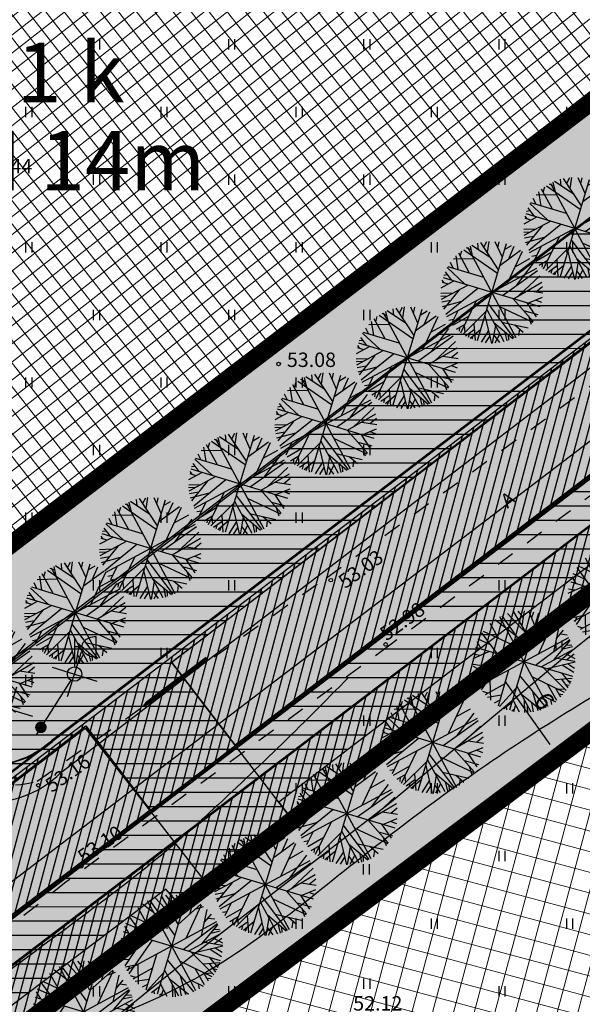
# Model space of a CAD drawing. Units: metres. Extents: x 0 to 550432, y 0 to 6592941.
# Drawn here: x 550053 to 550084, y 6580567 to 6580621 of the extents above; entities that cross this region are included whole.
import ezdxf

# ---------------------------------------------------------------- set-up
doc = ezdxf.new("R2010")
doc.units = ezdxf.units.M
doc.header["$PDMODE"] = 33
doc.header["$PDSIZE"] = 0.2
for name, pattern in [('asfbet', [2, 1, -1]), ('DASHED', [0.75, 0.5, -0.25]), ('PIIRID', [7.5, 5, -1, 0.5, -1])]:
    doc.linetypes.add(name, pattern=pattern)
for name, color, linetype in [('-A-HALJASTUS-MURU', 61, 'Continuous'), ('-B-SERVITUUT', 6, 'Continuous'), ('-Servituut_tee', 8, 'Continuous'), ('-TOPO', 8, 'Continuous'), ('_A-PIIR', 1, 'Continuous'), ('A-AED-METALL', 5, 'FENCELINE2'), ('A-K-re-KM', 7, 'Continuous'), ('A-LAMMUTUS', 1, 'Continuous'), ('A-MÕÕDUD', 7, 'Continuous'), ('A-PUU', 64, 'Continuous'), ('A-SUUNAD', 7, 'Continuous'), ('A-TEE-K-hatch', 254, 'Continuous'), ('A-TEE-KERGLIIKLUS', 7, 'Continuous'), ('A-TEE-PLAN', 9, 'Continuous'), ('ASFBET', 7, 'asfbet'), ('B-SERVITUUT', 6, 'Continuous'), ('HALJASTUS', 9, 'Continuous'), ('HORISONTAALID', 253, 'Continuous'), ('K-det-suunad', 7, 'Continuous'), ('mpkaabel', 1, 'MP_KBL'), ('POSTID', 7, 'Continuous'), ('Z', 32, 'Continuous')]:
    doc.layers.add(name, color=color, linetype=linetype)
doc.layers.add('-A-HOONESTUSALA-HATCH', color=151, linetype='Continuous', lineweight=0)
doc.layers.add('A-HOONESTUSALA_piir', color=174, linetype='DASHED', lineweight=0)
doc.styles.add('romand', font='romand.shx', dxfattribs={"height": 0.8})
doc.styles.add('romant', font='romant.shx', dxfattribs={"height": 0.8})
doc.styles.add('SWISL', font='swissl.ttf')
doc.styles.add('Verdana', font='verdana.TTF', dxfattribs={"height": 2.5})
doc.linetypes.add('FENCELINE2', pattern='A,0.25,-0.1,[132,ltypeshp.shx,S=0.1,R=0,X=-0.1,Y=0],-0.1,1', length=1.45)
doc.linetypes.add('MP_KBL', pattern='A,8,-2,[138,mkm.shx,S=1,R=0,X=0,Y=0],6,[138,mkm.shx,S=1,R=180,X=0,Y=0],-2', length=18)
doc.dimstyles.new('ISO-25', dxfattribs={"dimtxt": 2.5, "dimasz": 2.5, "dimexe": 1.25, "dimexo": 0.625, "dimtad": 1, "dimtxsty": 'Standard', "dimcen": 2.5, "dimadec": 0, "dimazin": 0, "dimtfac": 1, "dimtmove": 0, "dimatfit": 3, "dimfxl": 0, "dimarcsym": 0})

# ---------------------------------------------------------------- blocks, each defined once
blk = doc.blocks.new('*D68')
at = {"layer": 'A-MÕÕDUD', "color": 0, "lineweight": -2, "ltscale": 3}
for p, q in [((550079.597, 6580585.495), (550080.004, 6580585.785)), ((550082.684, 6580581.171), (550080.178, 6580584.681)), ((550083.265, 6580580.357), (550083.672, 6580580.648))]:
    blk.add_line(p, q, dxfattribs=at)
at = {"layer": 'A-MÕÕDUD', "color": 0, "ltscale": 3}
for points in [[(550080.314, 6580584.778), (550080.042, 6580584.584), (550079.597, 6580585.495)], [(550082.82, 6580581.268), (550082.549, 6580581.074), (550083.265, 6580580.357)]]:
    blk.add_solid(points, dxfattribs=at)
at = {"layer": 'Defpoints', "color": 0, "ltscale": 3}
for p in [(550079.492, 6580585.42), (550079.597, 6580585.495), (550083.16, 6580580.282)]:
    blk.add_point(p, dxfattribs=at)
at = {"layer": 'A-MÕÕDUD', "color": 0, "lineweight": 0, "ltscale": 3, "insert": (550082.256, 6580583.515), "char_height": 1, "attachment_point": 5, "rotation": 305.5301, "style": 'SWISL'}
blk.add_mtext('6', dxfattribs=at)
blk = doc.blocks.new('TerminatorOpen_0.5')
at = {"color": 0, "linetype": 'ByBlock', "lineweight": -2}
for q in [(-1, 0.25), (-1, 0), (-1, -0.25)]:
    blk.add_line((0, 0), q, dxfattribs=at)
blk = doc.blocks.new('likv_rist')
at = {"color": 1}
for p, q in [((0.939, -0.88), (-0.939, 0.913)), ((-0.896, -0.922), (0.896, 0.955))]:
    blk.add_line(p, q, dxfattribs=at)
blk = doc.blocks.new('04343 DP haljastus$0$pärn-tingm')
at = {"layer": 'A-PUU', "color": 122}
for p, q in [((-903.895, -215.943), (-903.779, -215.615)), ((-903.656, -216.203), (-903.667, -215.583)), ((-902.696, -215.574), (-903.461, -221.129)), ((-903.339, -215.535), (-902.812, -216.339)), ((-903.12, -215.864), (-903.102, -215.516)), ((-902.741, -215.897), (-902.396, -215.609)), ((-904.554, -216.216), (-904.841, -216.139)), ((-904.789, -216.094), (-901.368, -220.609)), ((-904.446, -216.509), (-904.643, -216.002)), ((-903.404, -216.494), (-904.576, -215.952)), ((-904.179, -216.132), (-904.266, -215.784)), ((-902.894, -217.057), (-904.108, -215.717)), ((-902.865, -216.807), (-901.855, -215.801)), ((-902.433, -216.372), (-902.239, -215.637)), ((-901.757, -215.847), (-902.301, -217.743)), ((-905.467, -216.854), (-904.363, -216.659)), ((-905.108, -217.397), (-905.346, -216.656)), ((-905.336, -220.062), (-900.821, -216.641)), ((-904.46, -217.495), (-905.226, -216.498)), ((-905.117, -216.642), (-905.073, -216.342)), ((-904.98, -216.258), (-902.936, -217.249)), ((-902.012, -216.749), (-901.277, -216.178)), ((-901.784, -217.765), (-901.044, -216.389)), ((-905.402, -217.353), (-905.601, -217.076)), ((-902.468, -218.431), (-900.754, -216.758)), ((-901.561, -218.292), (-900.581, -217.041)), ((-905.86, -217.821), (-905.683, -217.767)), ((-905.812, -217.637), (-905.418, -218.02)), ((-905.743, -217.384), (-904.626, -218.129)), ((-905.709, -217.319), (-903.662, -217.598)), ((-901.84, -218.517), (-900.428, -217.366)), ((-900.665, -217.947), (-900.353, -217.603)), ((-905.768, -218.232), (-905.897, -218.103)), ((-905.892, -218.219), (-905.546, -218.264)), ((-905.89, -218.539), (-905.248, -218.052)), ((-900.301, -218.734), (-905.856, -217.969)), ((-905.781, -219.164), (-904.456, -218.16)), ((-905.405, -219.949), (-903.874, -218.24)), ((-901.124, -217.947), (-900.279, -217.948)), ((-901.003, -218.631), (-900.262, -218.19)), ((-905.861, -218.838), (-905.185, -218.713)), ((-904.88, -218.495), (-905.572, -219.688)), ((-901.846, -218.522), (-900.551, -219.598)), ((-901.074, -218.618), (-900.435, -219.31)), ((-900.586, -218.395), (-900.26, -218.469)), ((-905.837, -218.993), (-905.476, -218.92)), ((-905.737, -219.305), (-905.269, -219.138)), ((-905.648, -219.545), (-904.646, -219.093)), ((-904.428, -220.839), (-903.844, -218.926)), ((-903.208, -219.34), (-901.985, -220.939)), ((-903.171, -219.017), (-901.47, -220.669)), ((-902.536, -219.071), (-900.571, -219.64)), ((-901.179, -219.072), (-900.368, -219.165)), ((-900.868, -219.331), (-900.645, -219.763)), ((-904.778, -219.648), (-905.012, -220.413)), ((-904.927, -220.483), (-904.119, -219.83)), ((-904.298, -220.901), (-903.236, -219.454)), ((-903.252, -219.68), (-902.65, -221.149)), ((-902.712, -219.98), (-901.529, -220.701)), ((-902.278, -219.892), (-900.779, -219.985)), ((-901.525, -219.936), (-901.012, -220.255)), ((-905.186, -220.238), (-904.929, -220.15)), ((-904.701, -220.672), (-904.27, -220.318)), ((-904.542, -220.538), (-904.538, -220.762)), ((-904.304, -220.425), (-904.217, -220.773)), ((-903.374, -220.495), (-903.874, -221.061)), ((-903.79, -220.222), (-903.58, -221.132)), ((-902.929, -220.478), (-903.233, -221.177)), ((-902.596, -220.133), (-902.61, -221.132)), ((-902.043, -220.381), (-901.84, -220.883)), ((-901.815, -220.517), (-901.754, -220.831)), ((-901.246, -220.112), (-901.238, -220.48)), ((-903.716, -220.554), (-904.141, -220.97)), ((-903.969, -220.812), (-903.985, -221.025)), ((-903.734, -220.902), (-903.769, -221.089)), ((-902.814, -220.753), (-902.997, -221.172)), ((-902.591, -220.677), (-902.228, -221.03)), ((-902.281, -220.549), (-902.472, -221.108))]:
    blk.add_line(p, q, dxfattribs=at)
blk = doc.blocks.new('PRMAST')
at = {"linetype": 'Continuous'}
for p, q in [((0, 2.5), (0, 0.5)), ((1.5, 1.193), (1.5, 2.593))]:
    blk.add_line(p, q, dxfattribs=at)
at = {"linetype": 'Continuous', "flags": 128}
blk.add_lwpolyline([(0.5, 1.893), (0, 1.893)], dxfattribs=at)
at = {"linetype": 'Continuous'}
blk.add_circle((0, 0), 0.5, dxfattribs=at)
blk.add_ellipse((1.5, 1.893), major_axis=(1, 0), ratio=0.7, start_param=1.570796, end_param=4.712389, dxfattribs=at)
blk = doc.blocks.new('NOOLs')
at = {"linetype": 'Continuous'}
blk.add_line((0.25, 0), (2.491, 0), dxfattribs=at)
at = {"linetype": 'Continuous', "const_width": 0.2}
blk.add_lwpolyline([(2.084, 0, 1), (2.284, 0, 1)], format="xyb", close=True, dxfattribs=at)
blk = doc.blocks.new('HEIN')
at = {"linetype": 'Continuous'}
for p, q in [((-0.234, 0.38), (-0.234, -0.381)), ((0.221, 0.38), (0.221, -0.381))]:
    blk.add_line(p, q, dxfattribs=at)
blk = doc.blocks.new('A$C346E4614')
at = {"layer": 'ASFBET'}
for points in [[(154.207, 229.144), (170.27, 240.424), (206.002, 266.368), (236.081, 289.107), (250.624, 299.801)], [(254.823, 296.64), (240.182, 284.535), (209.356, 262.966), (190.218, 248.914), (173.787, 236.686), (155.832, 223.558), (146.558, 216.213), (136.873, 208.42), (124.218, 196.402), (127.37, 192.723), (127.103, 188.039), (125.297, 186.534)]]:
    blk.add_lwpolyline(points, dxfattribs=at)
blk.add_arc((152.181, 237.067), 8.178, 233.7687, 284.3454, dxfattribs=at)
at = {"layer": 'HORISONTAALID'}
for points in [[(171.486, 234.898, -0.013707), (163.508, 227.153, -0.023896), (158.609, 223.065, -0.006409), (149.674, 216.484, 0.017313), (146.42, 213.976, 0.013887), (145.625, 213.28, -0.009469), (144.468, 212.249, -0.096685), (142.531, 211.15, -0.067611), (139.417, 210.557)], [(185.667, 234.204, 0.028715), (174.792, 226.903, 0.007173), (169.688, 222.917, -0.01119), (166.395, 220.387, -0.056475), (160.07, 216.768, 0.053679), (153.396, 212.998, 0.022593), (151.428, 211.45, 0.015534), (148.747, 208.987, 0.092516), (145.222, 203.969, -0.048097), (139.357, 193.819, -0.048799), (135.342, 189.219, -0.030604), (127.871, 182.997)]]:
    blk.add_lwpolyline(points, format="xyb", dxfattribs=at)
at = {"layer": 'mpkaabel', "flags": 128}
blk.add_lwpolyline([(123.018, 184.92), (133.135, 195.795), (144.191, 204.65), (152.916, 211.53), (162.739, 219.416), (173.759, 227.935), (183.824, 236.336), (214.151, 260.69), (222.383, 267.376), (235.233, 276.955), (242.64, 283.595), (238.97, 288.639), (229.657, 298.92), (224.95, 303.51), (225.031, 303.584)], dxfattribs=at)
at = {"layer": 'Z'}
for p in [(167.606, 252.278), (170.505, 240.289), (173.549, 236.726), (154.283, 228.915), (156.659, 224.425)]:
    blk.add_point(p, dxfattribs=at)
at = {"layer": 'HALJASTUS', "xscale": 0.75, "yscale": 0.75, "zscale": 0.75}
for p in [(157.5, 270), (165, 270), (172.5, 270), (180, 270), (153.75, 266.25), (161.25, 266.25), (168.75, 266.25), (176.25, 266.25), (183.75, 266.25), (157.5, 262.5), (165, 262.5), (172.5, 262.5), (180, 262.5), (153.75, 258.75), (161.25, 258.75), (168.75, 258.75), (176.25, 258.75), (183.75, 258.75), (157.5, 255), (165, 255), (172.5, 255), (180, 255), (153.75, 251.25), (161.25, 251.25), (168.75, 251.25), (176.25, 251.25), (157.5, 247.5), (165, 247.5), (172.5, 247.5), (153.75, 243.75), (161.25, 243.75), (168.75, 243.75), (157.5, 240), (165, 240), (180, 240), (183.164, 236.66), (161.25, 236.25), (176.25, 236.25), (153.75, 234.748), (172.5, 232.5), (180, 232.5), (168.75, 228.75), (176.25, 228.75), (183.75, 228.75), (165, 225), (180, 225), (172.475, 224.264), (161.25, 221.25), (168.75, 221.25), (176.25, 221.25), (183.75, 221.25), (172.5, 217.917), (157.5, 217.5), (165, 217.5), (180, 217.5)]:
    blk.add_blockref('HEIN', p, dxfattribs=at)
at = {"layer": 'POSTID', "xscale": 0.8000000000465661, "yscale": 0.7999999998137355}
blk.add_blockref('PRMAST', (156.289, 235.082), dxfattribs=at)
at = {"layer": 'POSTID', "xscale": 1.600000000012638, "yscale": 1.599999999627471, "zscale": 1.6, "rotation": 237.689173018236}
blk.add_blockref('NOOLs', (156.289, 235.082), dxfattribs=at)
at = {"layer": 'ASFBET', "linetype": 'Continuous', "style": 'romand'}
blk.add_text('A', height=0.8, rotation=36.3387, dxfattribs=at).set_placement((180.305, 244.236))
at = {"layer": 'Z', "style": 'romant'}
for s, p in [('53.44', (151.222, 262.847)), ('53.08', (168.069, 252.109)), ('52.12', (171.749, 216.426))]:
    blk.add_text(s, height=0.8, dxfattribs=at).set_placement(p)
for s, rotation, p in [('53.03', 36, (171.3, 239.78)), ('52.98', 36, (173.603, 236.889)), ('53.16', 35, (155.025, 228.483)), ('53.10', 35, (156.824, 224.531))]:
    blk.add_text(s, height=0.8, rotation=rotation, dxfattribs=at).set_placement(p)
blk = doc.blocks.new('T951')
at = {"layer": 'A-K-re-KM', "color": 7}
blk.add_lwpolyline([(0, 0, 0.15, 0.15, 0), (0, 1.8, 0.75, 0, 0), (0, 3.02, 0, 0, 0)], format="xyseb", dxfattribs=at)
blk = doc.blocks.new('o')
at = {"layer": 'A-SUUNAD', "xscale": 1.5, "yscale": 1.500000000438627, "zscale": 1.5, "rotation": 270}
blk.add_blockref('T951', (-0.004, 1.75), dxfattribs=at)
blk = doc.blocks.new('*U12')
at = {"layer": 'A-K-re-KM', "color": 7, "linetype": 'Continuous'}
for points in [[(64280.26, 52994.405), (64280.26, 52993.905), (64280.56, 52993.605)], [(64280.26, 52993.905), (64279.51, 52993.505), (64280.56, 52993.605)], [(64280.56, 52993.605), (64279.51, 52993.505), (64280.26, 52993.293)], [(64279.51, 52993.505), (64279.66, 52992.973), (64280.26, 52993.293)], [(64279.51, 52993.505), (64279.51, 52991.405), (64279.66, 52992.973)], [(64280.56, 52993.605), (64280.26, 52993.293), (64280.26, 52992.855)], [(64279.66, 52992.973), (64279.51, 52991.405), (64279.66, 52991.405)]]:
    blk.add_solid(points, dxfattribs=at)
blk = doc.blocks.new('T953')
at = {"layer": 'A-K-re-KM', "color": 7, "linetype": 'Continuous', "xscale": -1}
blk.add_blockref('*U12', (64279.585, -52991.405), dxfattribs=at)

msp = doc.modelspace()

# ---------------------------------------------------------------- hatches: boundary and pattern name
at = {"layer": '-A-HALJASTUS-MURU'}
h = msp.add_hatch(color=256, dxfattribs=at)
edge = h.paths.add_edge_path()
edge.add_line((550044.294, 6580585.698), (550102.919, 6580630.507))
edge.add_arc((550097.227, 6580624.115), 8.559, -62.7941, 48.3146, ccw=False)
edge.add_line((550101.14, 6580616.503), (550055.021, 6580581.408))
edge.add_arc((550051.646, 6580584.948), 4.891, 222.1571, 313.6307, ccw=False)
edge.add_line((550048.021, 6580581.666), (550044.294, 6580585.698))
at = {"layer": '-A-HALJASTUS-MURU', "ltscale": 10}
h = msp.add_hatch(color=256, dxfattribs=at)
edge = h.paths.add_edge_path()
edge.add_line((550031.363, 6580541.053), (550029.486, 6580543.54))
edge.add_arc((550037.909, 6580548.168), 9.611, 182.3243, 208.7891, ccw=False)
edge.add_arc((550037.657, 6580548.285), 9.364, 132.5971, 183.0998, ccw=False)
edge.add_line((550031.319, 6580555.178), (550104.727, 6580610.982))
edge.add_arc((550107.053, 6580606.084), 5.423, 45.0307, 115.3996, ccw=False)
edge.add_line((550110.885, 6580609.92), (550114.81, 6580604.173))
edge.add_line((550114.81, 6580604.173), (550032.148, 6580541.684))
edge.add_line((550032.148, 6580541.684), (550031.363, 6580541.053))
at = {"layer": '-A-HOONESTUSALA-HATCH'}
h = msp.add_hatch(dxfattribs=at)
h.set_pattern_fill('ANSI37', color=48, scale=0.25, angle=353, style=0)
h.paths.add_polyline_path([(549973.246, 6580531.659), (549953.01, 6580556.384), (550083.574, 6580655.815), (550102.919, 6580630.507)])
h = msp.add_hatch(dxfattribs=at)
h.set_pattern_fill('ANSI37', color=46, scale=0.35, angle=300, style=0)
h.paths.add_polyline_path([(550060.612, 6580563.648), (550095.041, 6580589.449), (550116.939, 6580560.876), (550082.628, 6580534.8)])
at = {"layer": '-B-SERVITUUT'}
h = msp.add_hatch(dxfattribs=at)
h.set_pattern_fill('ANSI31', color=42, scale=0.25, angle=135, style=0)
h.set_pattern_definition([(180, (-379.0933, -660.682), (-2e-16, -0.79375), [])])
h.paths.add_polyline_path([(549971.076, 6580488.694), (549967.844, 6580492.608), (549981.396, 6580510.666), (549981.396, 6580510.666), (549972.989, 6580524.663), (550103.993, 6580624.999), (550125.596, 6580646.776), (550138.744, 6580660.204), (550142.558, 6580656.645), (550130.444, 6580644.38), (550137.762, 6580636.376), (550143.131, 6580640.44), (550154.155, 6580640.826), (550162.601, 6580630.502), (550173.444, 6580613.793), (550198.183, 6580583.937), (550194.482, 6580581.58), (550171.779, 6580609.537), (550154.727, 6580565.947), (550148.973, 6580519.981), (550144.512, 6580516.562), (550150.984, 6580568.304), (550168.612, 6580612.564), (550158.915, 6580627.93), (550151.83, 6580636.742), (550144.536, 6580636.487), (550140.472, 6580633.411), (550141.34, 6580632.462), (550139.741, 6580631.246), (550138.871, 6580632.199), (550115.831, 6580614.697), (550116.619, 6580613.661), (550113.354, 6580611.178), (550112.568, 6580612.212), (550067.621, 6580577.981), (550068.378, 6580576.987), (550062.164, 6580572.231), (550061.348, 6580573.164), (549990.062, 6580519.393), (549986.047, 6580513.728), (549986.923, 6580512.282), (550060.115, 6580422.947), (550174.257, 6580511.12), (550184.726, 6580522.467), (550186.281, 6580518.606), (550188.099, 6580514.172), (550186.664, 6580512.103), (550170.517, 6580499.282), (549992.066, 6580361.832), (549988.067, 6580366.626), (550035.532, 6580402.834), (550038.162, 6580405.832), (550038.97, 6580406.459), (550038.615, 6580406.889), (550055.666, 6580419.964), (549985.353, 6580505.836)])
h.paths.add_polyline_path([(549980.187, 6580523.483), (550056.882, 6580582.085), (550060.462, 6580577.524), (549987.065, 6580522.07), (549983.789, 6580517.455)], flags=16)
h.paths.add_polyline_path([(550061.672, 6580585.75), (550106.109, 6580619.561), (550109.926, 6580615.218), (550065.273, 6580581.044)], flags=16)
h.paths.add_polyline_path([(550108.842, 6580622.51), (550129.037, 6580642.956), (550136.16, 6580635.164), (550113.115, 6580617.649)], flags=16)
at = {"layer": '-Servituut_tee'}
h = msp.add_hatch(dxfattribs=at)
h.set_pattern_fill('ANSI33', color=256, scale=0.3, angle=120, style=0)
edge = h.paths.add_edge_path()
edge.add_line((549922.525, 6580447.814), (549923.925, 6580446.149))
edge.add_line((549923.925, 6580446.149), (549969.081, 6580484.055))
edge.add_line((549969.081, 6580484.055), (549970.215, 6580485.215))
edge.add_line((549970.215, 6580485.215), (549973.256, 6580488.089))
edge.add_arc((549956.567, 6580504.962), 23.732, 314.6864, 325.6961)
edge.add_arc((549960.139, 6580499.874), 18.048, 332.665, 341.6414)
edge.add_arc((549950.856, 6580500.304), 27.11, 346.9661, 368.071)
edge.add_line((549977.698, 6580504.11), (549976.86, 6580509.051))
edge.add_line((549976.86, 6580509.051), (550046.308, 6580425.424))
edge.add_arc((550053.751, 6580431.522), 9.622, 219.3247, 313.5546)
edge.add_line((550060.382, 6580424.548), (550172.16, 6580509.466))
edge.add_arc((550186.575, 6580478.938), 33.759, 99.0463, 115.2758, ccw=False)
edge.add_arc((550260.677, 6580194.155), 327.884, 102.80133, 104.01592, ccw=False)
edge.add_line((550188.028, 6580513.889), (550186.687, 6580517.734))
edge.add_arc((550191.175, 6580474.487), 43.478, 95.9246, 123.7201)
edge.add_line((550167.038, 6580510.651), (550159.579, 6580504.916))
edge.add_line((550159.579, 6580504.916), (550058.376, 6580426.847))
edge.add_arc((550053.561, 6580431.657), 6.805, 209.2076, 315.0311, ccw=False)
edge.add_line((550047.621, 6580428.336), (549979.977, 6580509.789))
edge.add_arc((549987.333, 6580512.632), 7.887, 126.6539, 201.1321, ccw=False)
edge.add_line((549982.625, 6580518.959), (549991.964, 6580525.765))
edge.add_arc((549996.541, 6580520.51), 6.969, 49.611, 131.051, ccw=False)
edge.add_line((550001.057, 6580525.818), (550004.515, 6580528.312))
edge.add_line((550004.515, 6580528.312), (550003.65, 6580530.87))
edge.add_arc((550009.904, 6580532.82), 6.551, 125.1219, 197.3135, ccw=False)
edge.add_line((550006.135, 6580538.178), (550014.335, 6580543.887))
edge.add_arc((550016.886, 6580536.096), 8.198, 49.8203, 108.1247, ccw=False)
edge.add_line((550022.175, 6580542.359), (550027.148, 6580546.088))
edge.add_arc((550037.35, 6580548.68), 10.526, 133.3167, 194.2559, ccw=False)
edge.add_line((550030.129, 6580556.338), (550103.759, 6580612.368))
edge.add_line((550103.759, 6580612.368), (550115.855, 6580621.154))
edge.add_line((550115.855, 6580621.154), (550137.804, 6580640.133))
edge.add_arc((550151.308, 6580620.129), 24.136, 85.5859, 124.0215, ccw=False)
edge.add_line((550153.166, 6580644.193), (550137.506, 6580658.92))
edge.add_arc((550115.428, 6580656.071), 22.262, -41.6191, 7.354, ccw=False)
edge.add_line((550132.07, 6580641.285), (550130.053, 6580639.329))
edge.add_arc((550122.204, 6580662.765), 24.715, 226.7989, 288.5166, ccw=False)
edge.add_line((550105.285, 6580644.749), (550069.833, 6580677.421))
edge.add_arc((550052.683, 6580652.619), 30.154, 55.3372, 122.2809)
edge.add_line((550036.578, 6580678.113), (549916.325, 6580581.188))
edge.add_arc((549923.077, 6580573.118), 10.522, 129.9203, 214.9405)
edge.add_line((549914.452, 6580567.092), (549953.923, 6580518.65))
edge.add_arc((549967.811, 6580536.499), 22.615, 232.1135, 269.6855)
edge.add_arc((549967.956, 6580509.083), 4.808, 39.8079, 93.2161, ccw=False)
edge.add_arc((549950.49, 6580500.336), 24.24, 8.4871, 29.1987, ccw=False)
edge.add_arc((549951.206, 6580500.926), 23.45, -13.5478, 7.3206, ccw=False)
edge.add_arc((549944.636, 6580509.329), 32.489, 323.3404, 334.6758, ccw=False)
edge.add_line((549970.699, 6580489.931), (549922.525, 6580447.814))
edge = h.paths.add_edge_path(flags=16)
edge.add_line((549955.749, 6580520.498), (549958.095, 6580518.682))
edge.add_arc((549965.957, 6580538.322), 21.155, 248.1827, 313.396)
edge.add_line((549980.492, 6580522.95), (549982.258, 6580524.173))
edge.add_arc((549976.081, 6580530.937), 9.16, 312.4072, 411.6713)
edge.add_line((549981.761, 6580538.122), (549985.311, 6580540.802))
edge.add_arc((549994.285, 6580547.348), 11.107, 216.1076, 297.2224)
edge.add_line((549999.366, 6580537.47), (550042.272, 6580569.478))
edge.add_arc((550038.75, 6580574.118), 5.826, 307.1946, 411.5445)
edge.add_line((550042.373, 6580578.68), (550039.884, 6580582.06))
edge.add_line((550039.884, 6580582.06), (550043.236, 6580584.585))
edge.add_line((550043.236, 6580584.585), (550047.881, 6580579.631))
edge.add_arc((550051.709, 6580583.349), 5.337, 224.1675, 315.3572)
edge.add_line((550055.506, 6580579.599), (550104.613, 6580617.12))
edge.add_arc((550096.959, 6580624.364), 10.539, 316.5766, 404.9143)
edge.add_line((550104.422, 6580631.805), (550084.892, 6580657.053))
edge.add_arc((550315.562, 6580928.257), 356.035, 225.72361, 229.6175, ccw=False)
edge.add_line((550067.007, 6580673.343), (550061.046, 6580676.884))
edge.add_arc((550049.861, 6580652.289), 27.019, 65.5445, 112.2827)
edge.add_line((550039.616, 6580677.29), (549928.027, 6580587.139))
edge.add_line((549928.027, 6580587.139), (549919.899, 6580580.563))
edge.add_arc((549926.118, 6580572.503), 10.181, 127.6558, 213.1032)
edge.add_line((549917.59, 6580566.942), (549955.749, 6580520.498))
h = msp.add_hatch(dxfattribs=at)
h.set_pattern_fill('ANSI31', color=252, scale=0.15, angle=210, style=0)
h.set_pattern_definition([(255, (0, 0), (0.46002217477, -0.12326257023), [])])
edge = h.paths.add_edge_path()
edge.add_arc((550023.653, 6580538.428), 14.026, 133.3837, 202.6057)
edge.add_line((550010.705, 6580533.037), (550028.407, 6580546.725))
edge.add_line((550028.407, 6580546.725), (550144.569, 6580635.561))
edge.add_arc((550145.093, 6580634.872), 0.866, 83.2165, 127.2703, ccw=False)
edge.add_line((550145.196, 6580635.732), (550161.625, 6580635.583))
edge.add_arc((550161.649, 6580638.231), 2.648, 269.4805, 321.2843)
edge.add_line((550163.716, 6580636.575), (550164.229, 6580637.175))
edge.add_line((550164.229, 6580637.175), (550161.295, 6580639.831))
edge.add_line((550161.295, 6580639.831), (550159.761, 6580638.447))
edge.add_arc((550158.964, 6580639.331), 1.19, 258.9079, 312.0505, ccw=False)
edge.add_line((550158.735, 6580638.163), (550145.045, 6580638.354))
edge.add_arc((550145, 6580635.108), 3.246, 89.2034, 132.1869)
edge.add_line((550142.82, 6580637.513), (550114.995, 6580616.294))
edge.add_line((550114.995, 6580616.294), (550115.09, 6580616.761))
edge.add_arc((550121.408, 6580615.4), 6.463, 136.2305, 167.8429, ccw=False)
edge.add_line((550116.741, 6580619.871), (550136.086, 6580636.887))
edge.add_arc((550150.769, 6580620.61), 21.921, 83.001, 132.0543, ccw=False)
edge.add_arc((550149.829, 6580620.25), 22.411, 55.0389, 80.7268, ccw=False)
edge.add_line((550162.671, 6580638.617), (550159.452, 6580641.5))
edge.add_line((550159.452, 6580641.5), (550146.149, 6580653.541))
edge.add_line((550146.149, 6580653.541), (550134.353, 6580664.216))
edge.add_arc((550113.21, 6580655.722), 22.786, -3.7926, 21.8876, ccw=False)
edge.add_arc((550116.982, 6580655.148), 18.986, 319.1759, 357.1838, ccw=False)
edge.add_line((550131.35, 6580642.736), (550107.522, 6580620.854))
edge.add_line((550107.522, 6580620.854), (550041.35, 6580570.59))
edge.add_line((550041.35, 6580570.59), (550014.019, 6580548.621))
edge = h.paths.add_edge_path(flags=16)
edge.add_arc((550107.136, 6580606.591), 5.105, 71.9378, 126.1502)
edge.add_line((550104.125, 6580610.713), (550031.445, 6580555.435))
edge.add_arc((550035.649, 6580549.724), 7.091, 126.3577, 172.8225)
edge.add_line((550028.613, 6580550.61), (550108.719, 6580611.444))
at = {"layer": 'A-TEE-K-hatch'}
h = msp.add_hatch(color=256, dxfattribs=at)
edge = h.paths.add_edge_path()
edge.add_arc((550237.958, 6580522.076), 43.851, 54.2681, 65.3631)
edge.add_arc((550118.684, 6580406.354), 207.669, 48.51901, 54.96278)
edge.add_arc((550647.769, 6581099.182), 664.302, 226.855771, 231.904128, ccw=False)
edge.add_line((550193.494, 6580614.484), (550187.891, 6580619.506))
edge.add_line((550187.891, 6580619.506), (550130.536, 6580670.559))
edge.add_line((550130.536, 6580670.559), (550047.198, 6580745.298))
edge.add_line((550047.198, 6580745.298), (550054.87, 6580750.764))
edge.add_line((550054.87, 6580750.764), (550103.496, 6580708.82))
edge.add_line((550103.496, 6580708.82), (550140.497, 6580675.766))
edge.add_arc((550150.855, 6580686.66), 15.032, 226.4451, 318.3346)
edge.add_line((550162.085, 6580676.667), (550170.789, 6580686.617))
edge.add_line((550170.789, 6580686.617), (550176.251, 6580682.069))
edge.add_line((550176.251, 6580682.069), (550167.216, 6580671.881))
edge.add_arc((550178.458, 6580662.001), 14.967, 138.6909, 230.9032)
edge.add_line((550169.02, 6580650.385), (550220.885, 6580604.261))
edge.add_line((550220.885, 6580604.261), (550233.448, 6580593.427))
edge.add_line((550233.448, 6580593.427), (550243.213, 6580585.629))
edge.add_arc((550252.876, 6580597.234), 15.101, 230.2165, 322.0199)
edge.add_line((550264.78, 6580587.94), (550274.886, 6580599.233))
edge.add_line((550274.886, 6580599.233), (550280.316, 6580594.698))
edge.add_line((550280.316, 6580594.698), (550269.346, 6580582.568))
edge.add_arc((550278.583, 6580575.211), 11.809, 141.4673, 232.6724)
edge.add_line((550271.423, 6580565.821), (550312.302, 6580540.204))
edge.add_line((550312.302, 6580540.204), (550310.243, 6580532))
edge.add_line((550310.243, 6580532), (550284.278, 6580545.207))
edge.add_line((550284.278, 6580545.207), (550270.762, 6580553.043))
edge.add_line((550270.762, 6580553.043), (550263.566, 6580557.672))
edge = h.paths.add_edge_path(flags=16)
edge.add_line((550165.322, 6580644.304), (550168.372, 6580641.593))
edge.add_line((550168.372, 6580641.593), (550166.744, 6580639.876))
edge.add_line((550166.744, 6580639.876), (550163.722, 6580642.568))
edge.add_line((550163.722, 6580642.568), (550165.35, 6580644.334))
at = {"layer": 'A-TEE-KERGLIIKLUS', "ltscale": 10}
h = msp.add_hatch(color=50, dxfattribs=at)
edge = h.paths.add_edge_path()
edge.add_line((550144.507, 6580635.509), (550028.295, 6580547.079))
edge.add_line((550028.295, 6580547.079), (550028.324, 6580548.844))
edge.add_line((550028.324, 6580548.844), (550028.678, 6580550.534))
edge.add_line((550028.678, 6580550.534), (550143.121, 6580637.586))
edge.add_arc((550145.254, 6580634.407), 3.829, 92.1281, 123.8652, ccw=False)
edge.add_line((550145.112, 6580638.233), (550145.112, 6580638.233))
edge.add_line((550145.112, 6580638.233), (550158.624, 6580638.108))
edge.add_arc((550158.805, 6580639.859), 1.76, 264.1048, 315.2021)
edge.add_line((550160.054, 6580638.619), (550160.772, 6580639.359))
edge.add_line((550160.772, 6580639.359), (550164.344, 6580637.31))
edge.add_arc((550161.412, 6580638.923), 3.347, 273.6594, 331.1883, ccw=False)
edge.add_line((550161.625, 6580635.583), (550145.196, 6580635.732))
edge.add_arc((550145.093, 6580634.872), 0.866, 83.2165, 132.6347)
edge.add_line((550144.507, 6580635.509), (550144.507, 6580635.509))
at = {"layer": 'A-TEE-PLAN'}
h = msp.add_hatch(color=256, dxfattribs=at)
edge = h.paths.add_edge_path()
edge.add_line((549980.625, 6580537.285), (549985.744, 6580541.187))
edge.add_arc((549993.725, 6580547.067), 9.913, 216.3803, 298.2741)
edge.add_line((549998.421, 6580538.337), (550115.931, 6580627.759))
edge.add_line((550115.931, 6580627.759), (550131.23, 6580642.787))
edge.add_arc((550121.09, 6580652.755), 14.219, 315.4882, 325.7807)
edge.add_arc((550115.729, 6580655.665), 20.297, 327.5007, 368.5337)
edge.add_arc((550111.068, 6580654.824), 25.032, 8.8537, 38.9464)
edge.add_line((550130.536, 6580670.559), (550189.481, 6580618.299))
edge.add_line((550189.481, 6580618.299), (550164.674, 6580636.975))
edge.add_arc((550150.699, 6580622.173), 20.356, 46.6463, 77.7839)
edge.add_arc((550150.915, 6580620.301), 22.148, 79.3548, 131.8746)
edge.add_line((550136.131, 6580636.793), (550116.802, 6580619.776))
edge.add_line((550116.802, 6580619.776), (550104.758, 6580611.045))
edge.add_line((550104.758, 6580611.045), (550031.36, 6580555.22))
edge.add_arc((550037.927, 6580548.312), 9.531, 133.5486, 224.3035)
edge.add_line((550031.106, 6580541.655), (550012.272, 6580527.58))
edge.add_arc((550058.137, 6580548.038), 50.221, 197.6454, 204.0392, ccw=False)
edge.add_arc((550022.3, 6580536.889), 12.692, 170.0734, 198.7212, ccw=False)
edge.add_line((550009.798, 6580539.077), (549983.577, 6580519.084))
edge.add_line((549983.577, 6580519.084), (549979.878, 6580523.59))
edge.add_line((549979.878, 6580523.59), (549979.878, 6580523.59))
edge.add_arc((549976.025, 6580530.668), 8.059, 298.5635, 415.1926)
h = msp.add_hatch(color=9, dxfattribs=at)
edge = h.paths.add_edge_path()
edge.add_line((550038.312, 6580581.27), (550044.183, 6580585.817))
edge.add_line((550044.183, 6580585.817), (550048.021, 6580581.666))
edge.add_arc((550051.702, 6580585.069), 5.013, 222.7489, 312.1253)
edge.add_line((550055.065, 6580581.35), (550040.592, 6580570.315))
edge.add_arc((550037.419, 6580574.208), 5.022, 309.1783, 406.0811)
edge.add_line((550040.903, 6580577.825), (550038.312, 6580581.27))

# ---------------------------------------------------------------- linework, layer by layer
at = {"layer": '-A-HALJASTUS-MURU'}
msp.add_lwpolyline([(550044.294, 6580585.698), (550102.919, 6580630.507, -0.526731), (550101.14, 6580616.503), (550055.021, 6580581.408, -0.421766), (550048.021, 6580581.666)], format="xyb", close=True, dxfattribs=at)
at = {"layer": '-A-HALJASTUS-MURU', "ltscale": 10}
msp.add_lwpolyline([(550031.363, 6580541.053), (550029.486, 6580543.54, -0.11599), (550028.306, 6580547.779, -0.223997), (550031.319, 6580555.178), (550104.727, 6580610.982, -0.317069), (550110.885, 6580609.92), (550114.81, 6580604.173), (550032.148, 6580541.684)], format="xyb", close=True, dxfattribs=at)
at = {"layer": '-B-SERVITUUT', "color": 42}
for points in [[(549972.989, 6580524.663), (550103.993, 6580624.999), (550125.596, 6580646.776), (550138.744, 6580660.204), (550142.558, 6580656.645), (550142.558, 6580656.645), (550130.444, 6580644.38), (550137.762, 6580636.376), (550143.131, 6580640.44), (550154.155, 6580640.826), (550162.601, 6580630.502), (550173.444, 6580613.793), (550198.183, 6580583.937), (550194.482, 6580581.58), (550171.779, 6580609.537), (550154.727, 6580565.947)], [(550144.512, 6580516.562), (550150.984, 6580568.304), (550168.612, 6580612.564), (550158.915, 6580627.93), (550151.83, 6580636.742), (550144.536, 6580636.487), (550140.472, 6580633.411), (550141.34, 6580632.462), (550139.741, 6580631.246), (550138.871, 6580632.199), (550115.831, 6580614.697), (550116.619, 6580613.661), (550113.354, 6580611.178), (550112.568, 6580612.212), (550067.621, 6580577.981), (550068.378, 6580576.987), (550062.164, 6580572.231), (550061.348, 6580573.164), (549990.062, 6580519.393)], [(550065.205, 6580581.133), (550061.672, 6580585.75), (550061.672, 6580585.75), (550099.065, 6580614.201), (550106.014, 6580619.67), (550106.014, 6580619.67), (550109.926, 6580615.218), (550065.205, 6580581.133)], [(550060.493, 6580577.547), (550060.493, 6580577.547), (550060.493, 6580577.547), (550060.493, 6580577.547), (550060.493, 6580577.547), (550029.439, 6580553.976), (550029.439, 6580553.976), (549988.327, 6580525.09), (549982.427, 6580517.931), (549979.597, 6580523.032), (550025.902, 6580558.424), (550056.915, 6580582.215), (550060.493, 6580577.547), (550060.493, 6580577.547)]]:
    msp.add_lwpolyline(points, dxfattribs=at)
at = {"layer": '-B-SERVITUUT', "color": 32}
msp.add_lwpolyline([(550065.217, 6580581.142), (550061.69, 6580585.75), (550106.006, 6580619.679), (550109.926, 6580615.218), (550065.217, 6580581.142)], dxfattribs=at)
at = {"layer": '-B-SERVITUUT', "color": 42}
for points in [[(550061.672, 6580585.75), (550106.109, 6580619.561), (550109.926, 6580615.218), (550065.273, 6580581.044)], [(550061.672, 6580585.75), (550106.109, 6580619.561), (550109.926, 6580615.218), (550065.273, 6580581.044)], [(549980.187, 6580523.483), (550056.882, 6580582.085), (550060.462, 6580577.524), (549987.065, 6580522.07), (549983.789, 6580517.455)], [(549980.187, 6580523.483), (550056.882, 6580582.085), (550060.462, 6580577.524), (549987.065, 6580522.07), (549983.789, 6580517.455)]]:
    msp.add_lwpolyline(points, close=True, dxfattribs=at)
at = {"layer": '-Servituut_tee'}
msp.add_lwpolyline([(550047.621, 6580428.336), (549979.977, 6580509.789, -0.336917), (549982.625, 6580518.959), (549991.964, 6580525.765, -0.371102), (550001.057, 6580525.818), (550004.515, 6580528.312), (550003.65, 6580530.87, -0.325844), (550006.135, 6580538.178), (550014.335, 6580543.887, -0.260035), (550022.175, 6580542.359), (550027.148, 6580546.088, -0.272347), (550030.129, 6580556.338), (550103.759, 6580612.368), (550115.855, 6580621.154), (550137.804, 6580640.133, -0.169297), (550153.166, 6580644.193), (550137.506, 6580658.92, -0.216998), (550132.07, 6580641.285), (550130.053, 6580639.329, -0.275998), (550105.285, 6580644.749), (550069.833, 6580677.421, 0.300698), (550036.578, 6580678.113), (549916.325, 6580581.188, 0.38898)], format="xyb", dxfattribs=at)
for points in [[(549955.749, 6580520.498), (549958.095, 6580518.682, 0.292483), (549980.492, 6580522.95), (549982.258, 6580524.173, 0.462404), (549981.761, 6580538.122), (549985.311, 6580540.802, 0.369488), (549999.366, 6580537.47), (550042.272, 6580569.478, 0.489624), (550042.373, 6580578.68), (550039.884, 6580582.06), (550043.236, 6580584.585), (550047.881, 6580579.631, 0.420309), (550055.506, 6580579.599), (550104.613, 6580617.12, 0.405741), (550104.422, 6580631.805), (550084.892, 6580657.053, -0.016992), (550067.007, 6580673.343), (550061.046, 6580676.884, 0.206809), (550039.616, 6580677.29), (549928.027, 6580587.139), (549919.899, 6580580.563, 0.391128), (549917.59, 6580566.942)], [(550108.719, 6580611.444), (550108.719, 6580611.444, 0.241059), (550104.125, 6580610.713), (550031.445, 6580555.435, 0.205565), (550028.613, 6580550.61)]]:
    msp.add_lwpolyline(points, format="xyb", close=True, dxfattribs=at)
at = {"layer": '-Servituut_tee', "ltscale": 10}
msp.add_lwpolyline([(550028.407, 6580546.725), (550144.569, 6580635.561, -0.194624), (550145.196, 6580635.732), (550161.625, 6580635.583, 0.229967), (550163.716, 6580636.575), (550164.229, 6580637.175), (550161.295, 6580639.831), (550159.761, 6580638.447, -0.236125), (550158.735, 6580638.163), (550145.045, 6580638.354, 0.189781), (550142.82, 6580637.513), (550114.995, 6580616.294), (550115.09, 6580616.761, -0.138817), (550116.741, 6580619.871), (550136.086, 6580636.887, -0.217364), (550153.44, 6580642.368, -0.112557), (550162.671, 6580638.617), (550159.452, 6580641.5), (550146.149, 6580653.541), (550134.353, 6580664.216, -0.112522), (550135.946, 6580654.215, -0.167378), (550131.35, 6580642.736), (550107.522, 6580620.854), (550041.35, 6580570.59)], format="xyb", dxfattribs=at)
at = {"layer": '_A-PIIR', "color": 1, "linetype": 'Continuous', "lineweight": 0, "ltscale": 3, "const_width": 1}
msp.add_lwpolyline([(549922.542, 6580593.569), (550075.88, 6580717.11), (550166.637, 6580635.023), (550145.068, 6580635.298), (549986.893, 6580515)], close=True, dxfattribs=at)
at = {"layer": '_A-PIIR', "color": 32, "linetype": 'DASHED', "ltscale": 10}
msp.add_lwpolyline([(549922.542, 6580593.563), (550075.88, 6580717.11), (550166.607, 6580635.024), (550145.042, 6580635.277), (549986.907, 6580515.011)], close=True, dxfattribs=at)
at = {"layer": '_A-PIIR', "linetype": 'PIIRID', "lineweight": 0, "ltscale": 5}
msp.add_lwpolyline([(549922.543, 6580593.561), (550075.88, 6580717.11), (550166.534, 6580635.025), (550145.07, 6580635.299), (549986.893, 6580515)], close=True, dxfattribs=at)
at = {"layer": '_A-PIIR', "linetype": 'Continuous', "ltscale": 10, "const_width": 1}
msp.add_lwpolyline([(549986.893, 6580515), (550046.914, 6580441.736), (550176.95, 6580541.43), (550155.31, 6580566.37), (550206.72, 6580598.77), (550166.642, 6580635.023), (550145.042, 6580635.277)], close=True, dxfattribs=at)
at = {"layer": 'A-AED-METALL', "color": 5, "linetype": 'FENCELINE2', "ltscale": 3, "const_width": 0.03}
msp.add_lwpolyline([(550032.052, 6580541.767), (550028.499, 6580546.621), (550139.68, 6580631.2), (550144.987, 6580635.236), (550158.483, 6580635.133), (550202.079, 6580595.845)], dxfattribs=at)
at = {"layer": 'A-HOONESTUSALA_piir', "ltscale": 10}
for points, const_width in [([(549928.932, 6580585.75), (549928.932, 6580585.75), (549928.932, 6580585.75), (550002.695, 6580645.282), (550002.695, 6580645.282), (550040.467, 6580675.844), (550056.56, 6580674.116), (550056.56, 6580674.116), (550075.38, 6580649.476), (550083.574, 6580655.815), (550102.919, 6580630.507), (550102.919, 6580630.507), (550102.919, 6580630.507), (549973.246, 6580531.659)], 0.7), ([(549973.246, 6580531.659), (549953.01, 6580556.384), (550083.574, 6580655.815), (550102.919, 6580630.507)], 0.1), ([(550112.248, 6580557.282), (550143.839, 6580516.046), (550143.839, 6580516.046), (550046.914, 6580441.736), (549999.006, 6580500.259), (550020.851, 6580516.327), (550012.503, 6580527.455), (550012.503, 6580527.455), (550012.503, 6580527.455), (550012.503, 6580527.455), (550095, 6580589.503), (550116.939, 6580560.876), (550116.939, 6580560.876), (550116.939, 6580560.876), (550116.939, 6580560.876), (550116.939, 6580560.876)], 0.7), ([(550060.612, 6580563.648), (550095.041, 6580589.449), (550116.939, 6580560.876), (550082.628, 6580534.8)], 0.15)]:
    msp.add_lwpolyline(points, close=True, dxfattribs=dict(at, const_width=const_width))
at = {"layer": 'A-HOONESTUSALA_piir', "color": 33, "ltscale": 15, "const_width": 1}
for points in [[(549973.287, 6580531.691), (550102.919, 6580630.507), (550083.574, 6580655.815), (549953.046, 6580556.412)], [(550060.612, 6580563.648), (550095.041, 6580589.449), (550112.28, 6580567.006), (550077.91, 6580540.887)]]:
    msp.add_lwpolyline(points, close=True, dxfattribs=at)
at = {"layer": 'A-TEE-KERGLIIKLUS', "linetype": 'Continuous', "lineweight": 0, "ltscale": 3}
msp.add_lwpolyline([(550028.678, 6580550.534), (550143.121, 6580637.586), (550143.121, 6580637.586), (550143.121, 6580637.586), (550143.121, 6580637.586), (550143.121, 6580637.586), (550143.121, 6580637.586, -0.139371), (550145.112, 6580638.233), (550145.112, 6580638.233), (550145.112, 6580638.233), (550145.112, 6580638.233), (550158.624, 6580638.108, 0.226723), (550160.054, 6580638.619), (550160.772, 6580639.359), (550164.344, 6580637.31), (550164.344, 6580637.31, -0.256426), (550161.625, 6580635.583), (550145.196, 6580635.732), (550145.196, 6580635.732, 0.219033), (550144.507, 6580635.509), (550144.507, 6580635.509), (550144.507, 6580635.509), (550144.507, 6580635.509), (550144.507, 6580635.509)], format="xyb", dxfattribs=at)
msp.add_lwpolyline([(550144.507, 6580635.509), (550144.507, 6580635.509), (550028.295, 6580547.079)], dxfattribs=at)
at = {"layer": 'A-TEE-PLAN', "lineweight": 0, "ltscale": 3}
msp.add_lwpolyline([(549998.421, 6580538.337), (550115.931, 6580627.759), (550115.931, 6580627.759), (550131.23, 6580642.787), (550131.23, 6580642.787, 0.044939), (550132.848, 6580644.759, 0.180978), (550135.801, 6580658.676, 0.132064), (550130.536, 6580670.559), (550130.536, 6580670.559), (550130.536, 6580670.559), (550189.481, 6580618.299), (550164.674, 6580636.975, 0.136705), (550155.007, 6580642.068, 0.233258), (550136.131, 6580636.793), (550116.802, 6580619.776), (550116.802, 6580619.776), (550104.758, 6580611.045), (550104.758, 6580611.045), (550104.758, 6580611.045), (550104.758, 6580611.045), (550031.36, 6580555.22, 0.418078)], format="xyb", dxfattribs=at)
at = {"layer": 'A-TEE-PLAN', "ltscale": 10}
msp.add_lwpolyline([(550001.578, 6580540.648), (550107.449, 6580621.273)], dxfattribs=at)
at = {"layer": 'A-TEE-PLAN', "ltscale": 10, "const_width": 0.15}
msp.add_lwpolyline([(550111.186, 6580609.529), (550110.748, 6580610.1, 0.307048), (550104.75, 6580611.051), (550104.75, 6580611.051), (550031.356, 6580555.214, 0.342978), (550029.486, 6580543.54), (550031.189, 6580541.354)], format="xyb", dxfattribs=at)
at = {"layer": 'A-TEE-PLAN'}
msp.add_lwpolyline([(550038.312, 6580581.27), (550044.183, 6580585.817), (550048.021, 6580581.666, 0.411029), (550055.065, 6580581.35), (550040.592, 6580570.315, 0.449957), (550040.903, 6580577.825), (550038.312, 6580581.27)], format="xyb", close=True, dxfattribs=at)
at = {"layer": 'B-SERVITUUT', "color": 42}
msp.add_lwpolyline([(550025.902, 6580558.424), (550056.905, 6580582.103), (550063.671, 6580573.393), (550068.374, 6580576.992), (550061.672, 6580585.75), (550061.672, 6580585.75), (550099.065, 6580614.201), (550106.014, 6580619.67), (550106.014, 6580619.67), (550113.428, 6580611.234), (550116.619, 6580613.661), (550108.842, 6580622.51), (550142.64, 6580656.728), (550138.544, 6580660.432), (550125.596, 6580646.776), (550103.993, 6580624.999), (550056.658, 6580588.857), (549972.989, 6580524.663)], dxfattribs=at)

# ---------------------------------------------------------------- block references
at = {"layer": '-TOPO'}
msp.add_blockref('A$C346E4614', (549900, 6580350), dxfattribs=at)
at = {"layer": 'A-LAMMUTUS', "rotation": 296.5543544708671}
for p in [(550056.272, 6580585.073), (550052.698, 6580583.121)]:
    msp.add_blockref('likv_rist', p, dxfattribs=at)
at = {"layer": 'A-PUU'}
for p, rotation in [((551010.041, 6580685.524), 351.0827684898692), ((551005.444, 6580681.977), 351.0827684898692), ((551000.754, 6580678.342), 351.0827684898692), ((550996.242, 6580674.682), 351.0827684898692), ((550991.454, 6580671.357), 351.0827684898692), ((550986.516, 6580667.777), 351.0827684898692), ((550009.537, 6581515.294), 81.15914136647933), ((550982.344, 6580664.213), 351.0827684898692), ((550004.263, 6581511.678), 81.15914136647933), ((550977.27, 6580660.892), 351.0827684898692), ((551002.156, 6580657.019), 351.0827684898692), ((550997.394, 6580653.073), 351.0827684898692), ((550992.872, 6580649.139), 351.0827684898692), ((549984.718, 6581495.921), 81.15914136647933), ((549979.828, 6581492.27), 81.15914136647933)]:
    msp.add_blockref('04343 DP haljastus$0$pärn-tingm', p, dxfattribs=dict(at, rotation=rotation))
at = {"layer": 'A-SUUNAD', "xscale": -1.500000000094925, "yscale": 1.5, "zscale": 1.5, "rotation": 127.7591045988903}
msp.add_blockref('T953', (550064.126, 6580586.325), dxfattribs=at)
at = {"layer": 'K-det-suunad', "rotation": 216.7627530582366}
msp.add_blockref('o', (550062.594, 6580587.357), dxfattribs=at)

# ---------------------------------------------------------------- texts
at = {"layer": 'A-HOONESTUSALA_piir', "char_height": 3.3, "attachment_point": 1, "style": 'Verdana'}
for s, insert, width in [('1 k', (550053.071, 6580620.086), 8.25256), ('H 14m', (550050.089, 6580615.196), 14.68139)]:
    msp.add_mtext(s, dxfattribs=dict(at, insert=insert, width=width))

# ---------------------------------------------------------------- dimensions: what is measured, and where the dimension line sits
at = {"layer": 'A-MÕÕDUD', "color": 7, "lineweight": 0, "ltscale": 3}
dim = msp.add_aligned_dim(p1=(550083.16, 6580580.282), p2=(550079.492, 6580585.42), distance=-0.129, dimstyle='ISO-25', override={"dimtxt": 1, "dimasz": 1, "dimexe": 0.5, "dimexo": 0.5, "dimgap": 0.5, "dimdec": 0, "dimzin": 11, "dimtxsty": 'SWISL', "dimsah": 1, "dimadec": 4, "dimazin": 3, "dimtdec": 3, "dimtofl": 0, "dimldrblk": 'TerminatorOpen_0.5', "dimfxlon": 1, "dimtzin": 11}, dxfattribs=at)
dim.commit()
dim.dimension.update_dxf_attribs({"geometry": '*D68', "text_midpoint": (550082.256, 6580583.515)})

doc.saveas('drawing.dxf')
